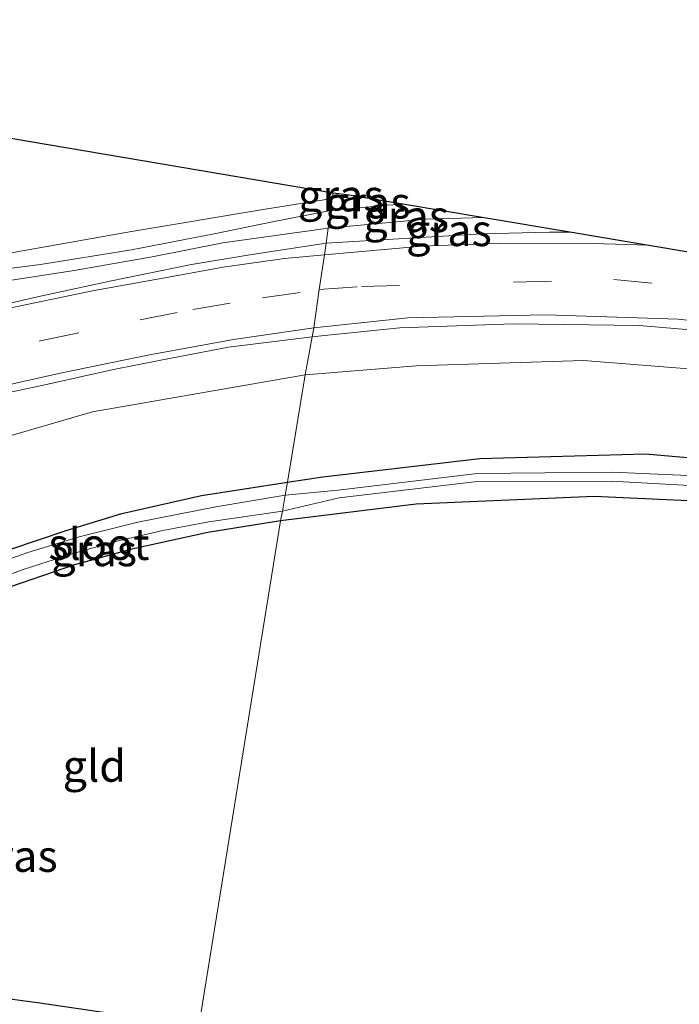
# Model space of a CAD drawing. Units: metres. Extents: x 119993 to 130003, y 394295 to 400001.
# Drawn here: x 122700 to 122752, y 396170 to 396248 of the extents above; entities that cross this region are included whole.
import ezdxf
from ezdxf.enums import TextEntityAlignment as Align

# ---------------------------------------------------------------- set-up
doc = ezdxf.new("R2010")
doc.units = ezdxf.units.M
doc.linetypes.add('VW-3-9_STREEP', pattern=[12, 3, -9])
for name, color, linetype, lineweight in [('B-ME-GW-INSTEEKWATERGANG-L-B1', 10, 'Continuous', 25), ('B-ME-GW-KRUINLIJN-L-B1', 93, 'Continuous', 18), ('B-ME-GW-TEENLIJN-L-B1', 93, 'Continuous', 18), ('B-ME-IE-GRASLAND-GV-B6', 93, 'Continuous', 18), ('B-ME-IE-GRONDWERKLIJN-GROND_INGERICHT-GV-B6', 253, 'Continuous', 18), ('B-ME-IE-HULPGEOMETRIE-L-B1', 53, 'Continuous', 18), ('B-ME-KG-KADASTRAAL-OPNAMEDTMGRENS-L-B1', 10, 'Continuous', 25), ('B-ME-OG-WATER-GV-B6', 153, 'Continuous', 18), ('B-ME-VH-VERH_SOORT-BITUMEN-GV-B6', 8, 'IE-TERREINAFSCHEIDING-NATUURLIJK-HOUTWAL', 18), ('B-ME-VW-MARKERING-39STREEP-015-L-B1', 255, 'VW-3-9_STREEP', 18), ('B-ME-VW-MARKERING-STREEP-015-L-B1', 7, 'Continuous', 18)]:
    doc.layers.add(name, color=color, linetype=linetype, lineweight=lineweight)
doc.styles.add('NLCS-ISO', font='NLCS-ISO.TTF')
doc.linetypes.add('IE-TERREINAFSCHEIDING-NATUURLIJK-HOUTWAL', pattern='A,7,-1.5,[67,NLCS.SHX,S=0.75,R=45,X=0,Y=0],-1.5,7,-1.5,[70,NLCS.SHX,S=0.75,R=0,X=0,Y=0],-1.5', length=20)

msp = doc.modelspace()

# ---------------------------------------------------------------- linework, layer by layer
at = {"layer": 'B-ME-GW-INSTEEKWATERGANG-L-B1'}
for points in [[(122721.472, 396211.409, 14.489), (122724.274, 396211.83, 14.536), (122736.663, 396213.276, 14.519), (122749.729, 396213.635, 14.47), (122762.716, 396212.495, 14.515), (122773.229, 396210.777, 14.537), (122785.904, 396207.526, 14.587), (122800.495, 396202.426, 14.744), (122812.764, 396197.575, 14.831), (122814.105, 396196.358, 14.827), (122813.886, 396195.044, 14.815), (122812.975, 396194.453, 14.81), (122799.994, 396199.348, 14.581), (122787.903, 396203.494, 14.519), (122773.665, 396207.55, 14.527), (122759.957, 396209.601, 14.491), (122745.69, 396210.274, 14.557), (122731.633, 396209.667, 14.566), (122720.938, 396208.353, 14.603)], [(122720.938, 396208.353, 14.603), (122715.2, 396207.425, 14.675), (122709.197, 396206.109, 14.726), (122704.683, 396204.877, 14.767), (122696.144, 396201.943, 14.87), (122692.044, 396200.626, 15.033), (122691.205, 396201.201, 15.058), (122690.976, 396201.587, 15.054), (122690.986, 396202.233, 15.052), (122691.5, 396202.931, 15.049), (122692.239, 396203.52, 15.045), (122695.246, 396204.628, 14.87), (122704.004, 396207.58, 14.767), (122708.418, 396208.924, 14.726), (122714.688, 396210.34, 14.675), (122721.472, 396211.409, 14.489)], [(122684.781, 396170.071, 15.514), (122684.387, 396170.358, 15.517), (122684.113, 396170.775, 15.502), (122684.151, 396171.159, 15.496), (122684.426, 396171.544, 15.479), (122684.94, 396171.892, 15.462), (122689.289, 396171.624, 15.427), (122689.437, 396171.892, 15.42), (122686.222, 396187.064, 15.438), (122684.709, 396195.208, 15.367), (122684.855, 396195.918, 15.333), (122685.012, 396196.277, 15.325), (122685.455, 396196.381, 15.325), (122686.177, 396196.191, 15.326), (122686.581, 396195.851, 15.333), (122689.576, 396182.062, 15.292), (122691.58, 396172.202, 15.366), (122691.702, 396171.847, 15.363), (122694.629, 396171.265, 15.073), (122701.742, 396170.325, 15.031), (122714.472, 396168.475, 14.958)]]:
    msp.add_polyline3d(points, dxfattribs=at)
at = {"layer": 'B-ME-GW-KRUINLIJN-L-B1'}
msp.add_line((122725.015, 396233.8, 20.912), (122726.359, 396234.08, 20.881), dxfattribs=at)
for points in [[(122725.015, 396233.8, 20.912), (122719.717, 396232.96, 21.064), (122709.175, 396231.19, 21.229), (122699.389, 396229.449, 21.37)], [(122694.17, 396227.591, 21.365), (122701.978, 396228.577, 21.344), (122709.162, 396229.731, 21.227), (122715.689, 396230.991, 21.174), (122720.441, 396231.978, 21.024), (122724.89, 396232.842, 20.869)], [(122730.736, 396233.345, 20.708), (122729.35, 396233.272, 20.846), (122724.89, 396232.842, 20.869)], [(122886.739, 396166.372, 15.223), (122885.927, 396167.682, 15.546), (122883.962, 396168.912, 15.627), (122881.261, 396170.41, 15.765), (122871.03, 396175.217, 16.006), (122856.952, 396182.032, 16.36), (122843.153, 396188.458, 16.723), (122831.49, 396193.962, 17.148), (122820.498, 396199.262, 17.479), (122809.528, 396203.786, 17.706), (122797.111, 396209.56, 18.082), (122785.034, 396213.942, 18.376), (122775.75, 396216.557, 18.598), (122764.829, 396219.049, 18.972), (122755.117, 396220.176, 19.137), (122744.847, 396220.995, 19.423), (122731.627, 396220.583, 19.852), (122722.877, 396219.883, 19.951)], [(122722.877, 396219.883, 19.951), (122706.104, 396216.949, 20.497), (122697.568, 396214.478, 20.682), (122689.03, 396211.45, 20.783), (122681.589, 396208.197, 20.892), (122676.094, 396205.552, 21.034), (122673.955, 396204.161, 21.069), (122671.997, 396202.197, 21.096), (122670.733, 396200.409, 21.081), (122669.903, 396197.729, 20.989), (122669.43, 396195.182, 21.181), (122669.39, 396192.288, 21.218), (122669.716, 396189.123, 21.172), (122669.617, 396188.146, 21.182), (122669.405, 396187.366, 21.205), (122669.215, 396186.993, 21.215), (122668.731, 396186.64, 21.365)]]:
    msp.add_polyline3d(points, dxfattribs=at)
at = {"layer": 'B-ME-GW-TEENLIJN-L-B1'}
for points in [[(122659.39, 396233.591, 20.16), (122658.4, 396233.785, 20.2), (122658.122, 396233.378, 20.208), (122658.019, 396232.782, 20.222), (122658.329, 396231.288, 20.252), (122659.151, 396229.132, 20.375), (122660.343, 396226.726, 20.568), (122661.427, 396225.144, 20.643), (122662.806, 396224.294, 20.706), (122666.272, 396223.786, 20.815), (122671.883, 396223.845, 20.885), (122677.385, 396224.225, 20.899), (122682.606, 396224.94, 20.83), (122689.382, 396225.809, 20.779), (122698.138, 396227.103, 20.653), (122704.656, 396228.118, 20.586), (122710.804, 396229.188, 20.462), (122716.391, 396230.28, 20.302), (122724.698, 396231.441, 20.102)], [(122736.994, 396232.294, 19.789), (122732.379, 396232.152, 19.916), (122724.698, 396231.441, 20.102)]]:
    msp.add_polyline3d(points, dxfattribs=at)
at = {"layer": 'B-ME-IE-GRASLAND-GV-B6'}
for points in [[(122696.517, 396239.09, 14.703), (122725.088, 396234.244, 20.811), (122725.015, 396233.8, 20.912), (122719.717, 396232.96, 21.064), (122709.175, 396231.19, 21.229), (122699.389, 396229.449, 21.37)], [(122726.359, 396234.08, 20.881), (122725.015, 396233.8, 20.912), (122725.088, 396234.244, 20.811), (122726.359, 396234.08, 20.881)], [(122699.389, 396229.449, 21.37), (122709.175, 396231.19, 21.229), (122719.717, 396232.96, 21.064), (122725.015, 396233.8, 20.912), (122724.89, 396232.842, 20.869)], [(122726.359, 396234.08, 20.881), (122730.736, 396233.345, 20.708), (122729.35, 396233.272, 20.846), (122724.89, 396232.842, 20.869), (122725.015, 396233.8, 20.912), (122726.359, 396234.08, 20.881)], [(122724.89, 396232.842, 20.869), (122720.441, 396231.978, 21.024), (122715.689, 396230.991, 21.174), (122709.162, 396229.731, 21.227), (122701.978, 396228.577, 21.344), (122694.17, 396227.591, 21.365)], [(122694.17, 396227.591, 21.365), (122701.978, 396228.577, 21.344), (122709.162, 396229.731, 21.227), (122715.689, 396230.991, 21.174), (122720.441, 396231.978, 21.024), (122724.89, 396232.842, 20.869), (122724.698, 396231.441, 20.102)], [(122730.736, 396233.345, 20.708), (122736.994, 396232.294, 19.789), (122732.379, 396232.152, 19.916), (122724.698, 396231.441, 20.102), (122724.89, 396232.842, 20.869), (122729.35, 396233.272, 20.846), (122730.736, 396233.345, 20.708)], [(122736.994, 396232.294, 19.789), (122743.915, 396231.133, 19.545), (122742.13, 396231.129, 19.588), (122736.811, 396231.002, 19.692), (122724.538, 396230.275, 20.043), (122724.698, 396231.441, 20.102), (122732.379, 396232.152, 19.916), (122736.994, 396232.294, 19.789)], [(122698.138, 396227.103, 20.653), (122704.656, 396228.118, 20.586), (122710.804, 396229.188, 20.462), (122716.391, 396230.28, 20.302), (122724.698, 396231.441, 20.102), (122724.538, 396230.275, 20.043), (122718.518, 396229.352, 20.223), (122713.913, 396228.581, 20.377), (122707.469, 396227.274, 20.473), (122701.977, 396226.089, 20.582), (122695.894, 396224.687, 20.668)], [(122724.698, 396231.441, 20.102), (122716.391, 396230.28, 20.302), (122710.804, 396229.188, 20.462), (122704.656, 396228.118, 20.586), (122698.138, 396227.103, 20.653)], [(122755.117, 396220.176, 19.137), (122744.847, 396220.995, 19.423), (122731.627, 396220.583, 19.852), (122722.877, 396219.883, 19.951), (122723.424, 396222.882, 19.988), (122724.396, 396222.979, 19.962), (122730.349, 396223.578, 19.765), (122739.286, 396223.902, 19.507), (122749.244, 396223.753, 19.263), (122758.177, 396222.992, 19.024)], [(122696.356, 396217.826, 20.653), (122702.102, 396219.04, 20.516), (122707.741, 396220.287, 20.378), (122711.473, 396221.021, 20.221), (122716.821, 396222.05, 20.122), (122723.424, 396222.882, 19.988), (122722.877, 396219.883, 19.951)], [(122721.472, 396211.409, 14.489), (122722.877, 396219.883, 19.951), (122731.627, 396220.583, 19.852), (122744.847, 396220.995, 19.423), (122755.117, 396220.176, 19.137)], [(122722.877, 396219.883, 19.951), (122706.104, 396216.949, 20.497), (122697.568, 396214.478, 20.682)], [(122697.568, 396214.478, 20.682), (122706.104, 396216.949, 20.497), (122722.877, 396219.883, 19.951), (122721.472, 396211.409, 14.489)], [(122756.083, 396211.796, 13.564), (122747.135, 396212.191, 13.567), (122736.44, 396212.074, 13.822), (122725.469, 396210.762, 13.822), (122721.297, 396210.364, 13.919), (122721.472, 396211.409, 14.489), (122724.274, 396211.83, 14.536), (122736.663, 396213.276, 14.519), (122749.729, 396213.635, 14.47), (122762.716, 396212.495, 14.515)], [(122762.716, 396212.495, 14.515), (122749.729, 396213.635, 14.47), (122736.663, 396213.276, 14.519), (122724.274, 396211.83, 14.536), (122721.472, 396211.409, 14.489)], [(122695.246, 396204.628, 14.87), (122704.004, 396207.58, 14.767), (122708.418, 396208.924, 14.726), (122714.688, 396210.34, 14.675), (122721.472, 396211.409, 14.489), (122721.297, 396210.364, 13.919), (122715.818, 396209.445, 14.017), (122709.665, 396208.253, 14.044), (122705.033, 396207.097, 14.115), (122700.979, 396205.853, 14.255), (122696.36, 396204.211, 14.354)], [(122721.472, 396211.409, 14.489), (122714.688, 396210.34, 14.675), (122708.418, 396208.924, 14.726), (122704.004, 396207.58, 14.767), (122695.246, 396204.628, 14.87)], [(122721.079, 396209.106, 13.919), (122725.573, 396210.176, 13.822), (122736.445, 396211.447, 13.822), (122747.055, 396211.484, 13.564), (122756.06, 396210.971, 13.564)], [(122759.957, 396209.601, 14.491), (122745.69, 396210.274, 14.557), (122731.633, 396209.667, 14.566), (122720.938, 396208.353, 14.603), (122721.079, 396209.106, 13.919)], [(122695.066, 396202.43, 14.472), (122700.627, 396204.495, 14.226), (122704.555, 396205.775, 14.165), (122707.79, 396206.694, 14.045), (122711.656, 396207.576, 14.103), (122715.268, 396208.272, 14.05), (122721.079, 396209.106, 13.919), (122720.938, 396208.353, 14.603)], [(122720.938, 396208.353, 14.603), (122715.2, 396207.425, 14.675), (122709.197, 396206.109, 14.726), (122704.683, 396204.877, 14.767), (122696.144, 396201.943, 14.87)], [(122714.24, 396167.399, 14.695), (122695.284, 396170.065, 14.57), (122690.727, 396170.49, 14.692), (122690.638, 396171.311, 14.903), (122685.612, 396195.327, 15.103), (122685.455, 396196.381, 15.325), (122686.177, 396196.191, 15.326), (122686.581, 396195.851, 15.333), (122689.576, 396182.062, 15.292), (122691.58, 396172.202, 15.366), (122691.702, 396171.847, 15.363), (122694.629, 396171.265, 15.073), (122701.742, 396170.325, 15.031), (122714.472, 396168.475, 14.958), (122714.24, 396167.399, 14.695)]]:
    msp.add_polyline3d(points, dxfattribs=at)
at = {"layer": 'B-ME-IE-GRONDWERKLIJN-GROND_INGERICHT-GV-B6'}
for points in [[(122834.668, 396182.887, 15.13), (122816.45, 396179.101, 15.138), (122791.915, 396173.707, 15.033), (122769.048, 396167.068, 14.991), (122754.797, 396162.528, 15.359), (122752.966, 396162.135, 15.079), (122731.925, 396165.745, 14.862), (122714.472, 396168.475, 14.958), (122720.938, 396208.353, 14.603), (122731.633, 396209.667, 14.566), (122745.69, 396210.274, 14.557), (122759.957, 396209.601, 14.491), (122773.665, 396207.55, 14.527), (122787.903, 396203.494, 14.519), (122799.994, 396199.348, 14.581), (122812.975, 396194.453, 14.81), (122821.491, 396191.743, 15.073), (122829.739, 396188.959, 15.181), (122835.008, 396186.994, 15.262), (122835.836, 396186.835, 15.167), (122834.668, 396182.887, 15.13)], [(122714.472, 396168.475, 14.958), (122701.742, 396170.325, 15.031), (122694.629, 396171.265, 15.073), (122694.977, 396172.953, 15.236), (122694.301, 396177.253, 15.151), (122693.087, 396183.956, 15.061), (122691.212, 396194.037, 15.118), (122689.938, 396197.293, 15.135), (122689.668, 396198.985, 15.146), (122690.007, 396200.027, 15.155), (122692.044, 396200.626, 15.033), (122696.144, 396201.943, 14.87), (122704.683, 396204.877, 14.767), (122709.197, 396206.109, 14.726), (122715.2, 396207.425, 14.675), (122720.938, 396208.353, 14.603), (122714.472, 396168.475, 14.958)]]:
    msp.add_polyline3d(points, dxfattribs=at)
at = {"layer": 'B-ME-IE-HULPGEOMETRIE-L-B1'}
msp.add_polyline3d([(122714.472, 396168.475, 14.958), (122720.938, 396208.353, 14.603), (122721.079, 396209.106, 13.919), (122721.297, 396210.364, 13.919), (122721.472, 396211.409, 14.489), (122722.877, 396219.883, 19.951), (122723.424, 396222.882, 19.988), (122723.556, 396223.582, 19.962), (122723.992, 396226.596, 19.992), (122724.412, 396229.354, 19.989), (122724.538, 396230.275, 20.043), (122724.698, 396231.441, 20.102), (122724.89, 396232.842, 20.869), (122725.015, 396233.8, 20.912), (122725.088, 396234.244, 20.811)], dxfattribs=at)
at = {"layer": 'B-ME-KG-KADASTRAAL-OPNAMEDTMGRENS-L-B1'}
for points in [[(122343.692, 396315.56, 14.025), (122368.531, 396308.278, 13.867), (122454.302, 396288.152, 13.947), (122456.112, 396287.728, 12.992), (122458.311, 396287.211, 12.992), (122459.874, 396286.844, 13.75), (122626.399, 396250.978, 15.17), (122627.105, 396250.859, 14.843), (122627.95, 396250.715, 15.399), (122632.624, 396249.923, 15.363), (122642.108, 396248.314, 19.683), (122646.092, 396247.639, 19.748), (122648.592, 396247.215, 19.835), (122651.652, 396246.695, 19.734), (122651.875, 396246.658, 19.728), (122655.74, 396246.002, 19.622), (122665.425, 396244.36, 15.58), (122681.291, 396241.669, 15.048), (122685.519, 396240.952, 14.962), (122696.517, 396239.09, 14.703), (122725.088, 396234.244, 20.811)], [(122725.088, 396234.244, 20.811), (122726.359, 396234.08, 20.881), (122730.736, 396233.345, 20.708), (122736.994, 396232.294, 19.789), (122743.915, 396231.133, 19.545), (122750.012, 396230.109, 19.279), (122783.187, 396224.541, 18.45), (122788.346, 396223.674, 18.433), (122796.767, 396222.261, 18.31), (122802.808, 396221.247, 19.096), (122808.473, 396220.296, 19.237), (122816.577, 396218.935, 17.284), (122826.627, 396217.248, 14.815), (122827.611, 396217.083, 14.617), (122828.458, 396216.954, 14.774), (122839.848, 396215.222, 14.88), (122858.544, 396212.411, 14.895), (122862.994, 396211.835, 15.175), (122926.437, 396203.75, 15.841)]]:
    msp.add_polyline3d(points, dxfattribs=at)
at = {"layer": 'B-ME-OG-WATER-GV-B6'}
for points in [[(122721.079, 396209.106, 13.919), (122721.297, 396210.364, 13.919), (122725.469, 396210.762, 13.822), (122736.44, 396212.074, 13.822), (122747.135, 396212.191, 13.567), (122756.083, 396211.796, 13.564), (122761.574, 396211.438, 13.867), (122769.22, 396210.285, 13.867), (122780.827, 396207.956, 13.867), (122789.328, 396205.137, 13.867), (122797.665, 396202.193, 13.867), (122809.57, 396197.245, 13.867), (122810.974, 396196.479, 13.867), (122810.64, 396196.065, 13.867), (122797.441, 396201.377, 13.867), (122788.978, 396204.209, 13.867), (122780.577, 396206.554, 13.867), (122768.944, 396209.089, 13.867), (122761.424, 396210.354, 13.867), (122756.06, 396210.971, 13.564), (122747.055, 396211.484, 13.564), (122736.445, 396211.447, 13.822), (122725.573, 396210.176, 13.822), (122721.079, 396209.106, 13.919)], [(122721.079, 396209.106, 13.919), (122715.268, 396208.272, 14.05), (122711.656, 396207.576, 14.103), (122707.79, 396206.694, 14.045), (122704.555, 396205.775, 14.165), (122700.627, 396204.495, 14.226), (122695.066, 396202.43, 14.472), (122693.327, 396201.779, 14.49), (122692.528, 396201.696, 14.497), (122692.167, 396201.843, 14.498), (122691.966, 396202.163, 14.498), (122691.987, 396202.518, 14.489), (122692.965, 396203.017, 14.495), (122696.36, 396204.211, 14.354), (122700.979, 396205.853, 14.255), (122705.033, 396207.097, 14.115), (122709.665, 396208.253, 14.044), (122715.818, 396209.445, 14.017), (122721.297, 396210.364, 13.919), (122721.079, 396209.106, 13.919)]]:
    msp.add_polyline3d(points, dxfattribs=at)
at = {"layer": 'B-ME-VH-VERH_SOORT-BITUMEN-GV-B6'}
for points in [[(122758.177, 396222.992, 19.024), (122749.244, 396223.753, 19.263), (122739.286, 396223.902, 19.507), (122730.349, 396223.578, 19.765), (122724.396, 396222.979, 19.962), (122723.424, 396222.882, 19.988), (122723.556, 396223.582, 19.962), (122723.992, 396226.596, 19.992), (122724.412, 396229.354, 19.989), (122724.538, 396230.275, 20.043), (122736.811, 396231.002, 19.692), (122742.13, 396231.129, 19.588), (122743.915, 396231.133, 19.545)], [(122743.915, 396231.133, 19.545), (122750.012, 396230.109, 19.279), (122783.187, 396224.541, 18.45), (122788.346, 396223.674, 18.433), (122794.96, 396221.254, 18.276), (122801.84, 396218.697, 18.072), (122808.963, 396215.371, 17.914), (122828.226, 396206.253, 17.271), (122849.149, 396196.371, 16.702), (122873.55, 396184.754, 16.059), (122893.549, 396175.239, 15.618)], [(122695.894, 396224.687, 20.668), (122701.977, 396226.089, 20.582), (122707.469, 396227.274, 20.473), (122713.913, 396228.581, 20.377), (122718.518, 396229.352, 20.223), (122724.538, 396230.275, 20.043), (122724.412, 396229.354, 19.989), (122723.992, 396226.596, 19.992), (122723.556, 396223.582, 19.962), (122723.424, 396222.882, 19.988), (122716.821, 396222.05, 20.122), (122711.473, 396221.021, 20.221), (122707.741, 396220.287, 20.378), (122702.102, 396219.04, 20.516), (122696.356, 396217.826, 20.653)]]:
    msp.add_polyline3d(points, dxfattribs=at)
at = {"layer": 'B-ME-VW-MARKERING-39STREEP-015-L-B1'}
for points in [[(122723.992, 396226.596, 19.992), (122727.323, 396226.852, 19.929), (122747.246, 396227.399, 19.39), (122762.599, 396225.931, 19.039), (122774.36, 396223.654, 18.606), (122785.978, 396220.605, 18.364), (122799.689, 396215.535, 18.06), (122818.946, 396207.044, 17.551), (122840.476, 396196.894, 16.896), (122864.632, 396185.495, 16.272), (122897.035, 396170.116, 15.567), (122926.947, 396156.556, 15.505), (122949.115, 396148.213, 15.423)], [(122675.858, 396215.896, 21.06), (122680.275, 396217.301, 20.985), (122690.166, 396219.957, 20.83), (122702.087, 396222.576, 20.61), (122709.844, 396224.209, 20.452), (122714.008, 396225.04, 20.293), (122719.505, 396225.945, 20.115), (122723.992, 396226.596, 19.992)]]:
    msp.add_polyline3d(points, dxfattribs=at)
at = {"layer": 'B-ME-VW-MARKERING-STREEP-015-L-B1'}
for points in [[(122750.012, 396230.109, 19.279), (122745.615, 396230.241, 19.425), (122738.327, 396230.258, 19.635), (122732.072, 396230.021, 19.864), (122724.412, 396229.354, 19.989)], [(122688.486, 396222.612, 20.813), (122699.027, 396225.021, 20.611), (122706.08, 396226.492, 20.481), (122712.369, 396227.646, 20.334), (122716.396, 396228.36, 20.257), (122721.243, 396229.06, 20.149), (122724.412, 396229.354, 19.989)], [(122723.556, 396223.582, 19.962), (122730.975, 396224.375, 19.759), (122741.852, 396224.613, 19.359), (122752.316, 396224.266, 19.11), (122761.545, 396223.242, 18.811), (122770.988, 396221.508, 18.595), (122780.962, 396219.092, 18.405), (122788.662, 396216.734, 18.262), (122796.059, 396214.051, 18.066), (122804.366, 396210.504, 17.859), (122820.121, 396203.438, 17.376), (122836.031, 396195.909, 16.938), (122852.581, 396188.07, 16.506), (122866.621, 396181.39, 16.153), (122890.066, 396170.31, 15.576)], [(122723.556, 396223.582, 19.962), (122717.209, 396222.653, 20.236), (122710.453, 396221.431, 20.379), (122703.668, 396220.018, 20.57), (122696.844, 396218.512, 20.708), (122691.195, 396217.215, 20.874)]]:
    msp.add_polyline3d(points, dxfattribs=at)

# ---------------------------------------------------------------- texts
at = {"layer": 'B-ME-IE-GRASLAND-GV-B6', "ltscale": 0.2, "style": 'NLCS-ISO'}
for p in [(122725.687, 396234.022), (122727.813, 396233.461), (122730.846, 396232.393), (122734.2265, 396231.2845), (122706.224, 396206.0175), (122699.9635, 396181.89)]:
    msp.add_text('gras', height=2.5, dxfattribs=at).set_placement(p, align=Align.MIDDLE_CENTER)
at = {"layer": 'B-ME-IE-GRONDWERKLIJN-GROND_INGERICHT-GV-B6', "ltscale": 0.2, "style": 'NLCS-ISO'}
msp.add_text('gld', height=2.5, dxfattribs=at).set_placement((122706.23812, 396189.00358), align=Align.MIDDLE_CENTER)
at = {"layer": 'B-ME-OG-WATER-GV-B6', "ltscale": 0.2, "style": 'NLCS-ISO'}
msp.add_text('sloot', height=2.5, dxfattribs=at).set_placement((122706.59866, 396206.51017), align=Align.MIDDLE_CENTER)

doc.saveas('drawing.dxf')
